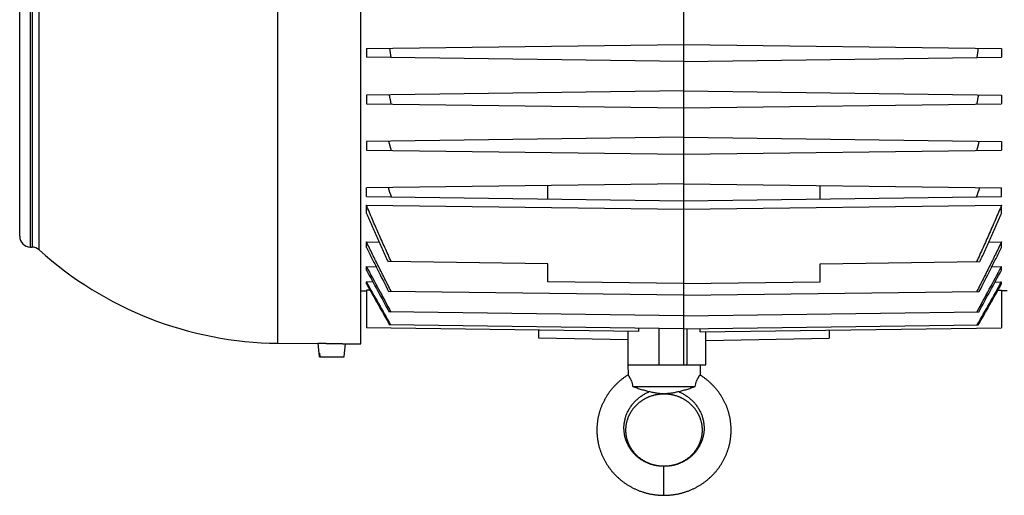
# Model space of a CAD drawing. Units: millimetres. Extents: x -1255 to 2032, y -648 to 853.
# Drawn here: x 585 to 856, y 567 to 698 of the extents above; entities that cross this region are included whole.
import ezdxf

# ---------------------------------------------------------------- set-up
doc = ezdxf.new("R2010")
doc.units = ezdxf.units.MM
doc.header["$LTSCALE"] = 19.36
doc.layers.get('0').update_dxf_attribs({"linetype": 'CONTINUOUS'})

msp = doc.modelspace()

# ---------------------------------------------------------------- linework, layer by layer
at = {"color": 7, "linetype": 'CONTINUOUS'}
for p, q in [((767.83, 602.6), (767.83, 812.6)), ((678.78, 608.35), (678.78, 806.35)), ((584.78, 638.07), (584.78, 777.13)), ((680.33, 689.8), (767.83, 690.95)), ((680.33, 689.8), (680.33, 687.4)), ((767.83, 690.95), (855.33, 689.8)), ((855.33, 689.8), (855.33, 687.4)), ((767.83, 686.25), (680.33, 687.4)), ((767.83, 686.25), (855.33, 687.4)), ((767.83, 678.15), (680.33, 677)), ((680.33, 677), (680.33, 674.6)), ((767.83, 678.15), (855.33, 677)), ((855.33, 677), (855.33, 674.6)), ((680.33, 674.6), (767.83, 673.45)), ((767.83, 673.45), (855.33, 674.6)), ((767.83, 665.35), (680.33, 664.2)), ((767.83, 665.35), (855.33, 664.2)), ((680.33, 664.2), (680.33, 661.8)), ((855.33, 664.2), (855.33, 661.8)), ((680.33, 661.8), (767.83, 660.65)), ((767.83, 660.65), (855.33, 661.8)), ((767.83, 652.55), (680.33, 651.4)), ((680.33, 649), (680.33, 651.4)), ((730.33, 648.34), (730.33, 652.06)), ((767.83, 652.55), (855.33, 651.4)), ((805.33, 648.34), (805.33, 652.06)), ((855.33, 649), (855.33, 651.4)), ((680.33, 649), (767.83, 647.85)), ((767.83, 647.85), (855.33, 649)), ((680.33, 644.35), (680.33, 646.58)), ((680.33, 646.58), (767.83, 645.56)), ((767.83, 645.56), (855.33, 646.58)), ((855.33, 644.35), (855.33, 646.58)), ((587.76, 635.07), (588.18, 635.07)), ((680.33, 634.97), (680.33, 636.47)), ((680.33, 636.47), (683.83, 636.42)), ((851.84, 636.42), (855.33, 636.47)), ((855.33, 634.97), (855.33, 636.47)), ((680.33, 628.72), (680.33, 629.7)), ((680.33, 629.7), (682.98, 629.66)), ((730.33, 630.48), (686.28, 631.06)), ((730.33, 625.48), (730.33, 630.48)), ((805.33, 630.48), (849.38, 631.06)), ((805.33, 625.48), (805.33, 630.48)), ((852.69, 629.66), (855.33, 629.7)), ((855.33, 628.72), (855.33, 629.7)), ((680.33, 624.89), (680.33, 625.44)), ((682.11, 625.42), (680.33, 625.44)), ((767.83, 624.99), (730.33, 625.48)), ((767.83, 624.99), (805.33, 625.48)), ((853.55, 625.42), (855.33, 625.44)), ((855.33, 624.89), (855.33, 625.44)), ((678.78, 623.02), (680.33, 623)), ((680.33, 623.2), (680.33, 612.75)), ((681.29, 623.18), (680.33, 623.2)), ((767.83, 621.77), (686.45, 622.83)), ((767.83, 621.77), (849.22, 622.83)), ((854.37, 623.18), (855.33, 623.2)), ((855.33, 623.2), (855.33, 612.75)), ((856.88, 623.02), (855.33, 623)), ((767.83, 616.1), (686.59, 617.17)), ((767.83, 616.1), (849.07, 617.17)), ((767.83, 612.53), (686.72, 613.59)), ((767.83, 612.53), (848.95, 613.59)), ((755.32, 611.76), (680.33, 612.75)), ((727.83, 609.97), (727.83, 612.12)), ((752.39, 611.8), (752.39, 602.6)), ((755.32, 612.69), (755.32, 611.76)), ((772.27, 611.66), (855.33, 612.75)), ((772.27, 611.66), (772.27, 612.58)), ((773.83, 602.6), (773.83, 611.68)), ((807.83, 612.12), (807.83, 609.97)), ((655.92, 608.55), (667.04, 608.45)), ((667.27, 605.79), (667.04, 608.45)), ((667.04, 608.45), (667.04, 608.45)), ((669.26, 608.49), (670.58, 608.49)), ((674.3, 605.79), (674.52, 608.39)), ((674.52, 608.39), (678.78, 608.35)), ((752.39, 609.48), (727.83, 609.97)), ((773.83, 609.29), (807.83, 609.97)), ((667.36, 605.79), (667.27, 605.79)), ((667.39, 604.79), (667.3, 605.79)), ((667.36, 605.79), (667.45, 604.79)), ((674.17, 604.79), (674.26, 605.79)), ((674.3, 605.79), (674.26, 605.79)), ((667.39, 604.79), (674.17, 604.79)), ((752.33, 602.6), (752.41, 599.79)), ((752.33, 602.6), (773.83, 602.6)), ((772.33, 602.6), (772.26, 599.79)), ((753.71, 596.6), (770.95, 596.6)), ((762.24, 594.6), (762.43, 594.6))]:
    msp.add_line(p, q, dxfattribs=at)
at = {"color": 9, "linetype": 'CONTINUOUS'}
for p, q in [((587.76, 635.07), (587.76, 780.13)), ((588.18, 780.13), (588.18, 635.07)), ((590.17, 634.29), (590.17, 780.91)), ((761.01, 602.6), (761.01, 612.62)), ((768.6, 612.54), (768.6, 602.6)), ((762.33, 566.6), (762.33, 574.6))]:
    msp.add_line(p, q, dxfattribs=at)
at = {"color": 7, "linetype": 'CONTINUOUS'}
for points in [[(752.41, 599.79), (752.39, 599.78), (752.21, 599.67), (752.04, 599.56), (751.87, 599.45), (751.71, 599.33), (751.54, 599.22), (751.37, 599.1), (751.21, 598.98), (751.05, 598.86), (750.89, 598.74), (750.73, 598.62), (750.57, 598.49), (750.41, 598.36), (750.26, 598.23), (750.1, 598.1), (749.95, 597.97), (749.8, 597.84), (749.65, 597.7), (749.5, 597.57), (749.36, 597.43), (749.21, 597.29), (749.07, 597.15), (748.93, 597.01), (748.79, 596.86), (748.65, 596.72), (748.52, 596.57), (748.38, 596.42), (748.25, 596.27), (748.12, 596.12), (747.99, 595.97), (747.86, 595.82), (747.74, 595.66), (747.62, 595.51), (747.49, 595.35), (747.37, 595.19), (747.26, 595.03), (747.14, 594.87), (747.02, 594.71), (746.91, 594.54), (746.8, 594.38), (746.69, 594.21), (746.59, 594.05), (746.48, 593.88), (746.38, 593.71), (746.28, 593.54), (746.18, 593.37), (746.08, 593.2), (745.98, 593.03), (745.89, 592.85), (745.8, 592.68), (745.71, 592.5), (745.62, 592.33), (745.54, 592.15), (745.45, 591.97), (745.37, 591.79), (745.29, 591.61), (745.22, 591.43), (745.14, 591.25), (745.07, 591.07), (745, 590.88), (744.93, 590.7), (744.86, 590.52), (744.8, 590.33), (744.73, 590.15), (744.67, 589.96), (744.61, 589.77), (744.56, 589.59), (744.5, 589.4), (744.45, 589.21), (744.4, 589.02), (744.35, 588.83), (744.3, 588.64), (744.26, 588.45), (744.22, 588.26), (744.18, 588.07), (744.14, 587.88), (744.11, 587.69), (744.07, 587.5), (744.04, 587.3), (744.01, 587.11), (743.99, 586.92), (743.96, 586.72), (743.94, 586.53), (743.92, 586.34), (743.9, 586.14), (743.88, 585.95), (743.87, 585.76), (743.86, 585.56), (743.85, 585.37), (743.84, 585.17), (743.84, 584.98), (743.83, 584.78), (743.83, 584.59), (743.83, 584.39), (743.84, 584.2), (743.84, 584.01), (743.85, 583.81), (743.86, 583.62), (743.87, 583.42), (743.89, 583.23), (743.9, 583.03), (743.92, 582.84), (743.94, 582.65), (743.96, 582.45), (743.99, 582.26), (744.02, 582.07), (744.04, 581.88), (744.08, 581.68), (744.11, 581.49), (744.15, 581.3), (744.18, 581.11), (744.22, 580.92), (744.26, 580.73), (744.31, 580.54), (744.36, 580.35), (744.4, 580.16), (744.45, 579.97), (744.51, 579.78), (744.56, 579.59), (744.62, 579.41), (744.68, 579.22), (744.74, 579.03), (744.8, 578.85), (744.87, 578.66), (744.93, 578.48), (745, 578.3), (745.07, 578.11), (745.15, 577.93), (745.22, 577.75), (745.3, 577.57), (745.38, 577.39), (745.46, 577.21), (745.55, 577.03), (745.63, 576.86), (745.72, 576.68), (745.81, 576.5), (745.9, 576.33), (745.99, 576.16), (746.09, 575.98), (746.19, 575.81), (746.29, 575.64), (746.39, 575.47), (746.49, 575.3), (746.6, 575.13), (746.7, 574.97), (746.81, 574.8), (746.92, 574.64), (747.03, 574.48), (747.15, 574.31), (747.27, 574.15), (747.38, 573.99), (747.5, 573.83), (747.63, 573.68), (747.75, 573.52), (747.88, 573.37), (748, 573.21), (748.13, 573.06), (748.26, 572.91), (748.4, 572.76), (748.53, 572.61), (748.67, 572.47), (748.8, 572.32), (748.94, 572.18), (749.08, 572.03), (749.23, 571.89), (749.37, 571.75), (749.52, 571.62), (749.67, 571.48), (749.82, 571.34), (749.97, 571.21), (750.12, 571.08), (750.27, 570.95), (750.43, 570.82), (750.59, 570.69), (750.74, 570.57), (750.9, 570.44), (751.06, 570.32), (751.23, 570.2), (751.39, 570.08), (751.56, 569.97), (751.72, 569.85), (751.89, 569.74), (752.06, 569.63), (752.23, 569.52), (752.4, 569.41), (752.58, 569.3), (752.75, 569.2), (752.93, 569.1), (753.11, 569), (753.28, 568.9), (753.46, 568.8), (753.65, 568.71), (753.83, 568.61), (754.01, 568.52), (754.2, 568.43), (754.38, 568.35), (754.57, 568.26), (754.76, 568.18), (754.94, 568.1)], [(777.53, 594.87), (777.41, 595.03), (777.29, 595.19), (777.17, 595.35), (777.05, 595.51), (776.93, 595.66), (776.8, 595.82), (776.67, 595.97), (776.54, 596.12), (776.41, 596.27), (776.28, 596.42), (776.15, 596.57), (776.01, 596.72), (775.87, 596.86), (775.73, 597.01), (775.59, 597.15), (775.45, 597.29), (775.31, 597.43), (775.16, 597.57), (775.01, 597.7), (774.87, 597.84), (774.71, 597.97), (774.56, 598.1), (774.41, 598.23), (774.25, 598.36), (774.1, 598.49), (773.94, 598.62), (773.78, 598.74), (773.62, 598.86), (773.46, 598.98), (773.29, 599.1), (773.13, 599.22), (772.96, 599.33), (772.79, 599.45), (772.62, 599.56), (772.45, 599.67), (772.28, 599.78), (772.26, 599.79)], [(755.82, 592.44), (755.93, 592.52), (756.04, 592.6), (756.14, 592.68), (756.25, 592.75), (756.36, 592.83), (756.48, 592.9), (756.59, 592.97), (756.7, 593.04), (756.82, 593.11), (756.94, 593.18), (757.05, 593.24), (757.17, 593.31), (757.29, 593.37), (757.41, 593.43), (757.53, 593.49), (757.65, 593.55), (757.77, 593.61), (757.89, 593.66), (758.02, 593.72), (758.14, 593.77), (758.27, 593.82), (758.4, 593.87), (758.52, 593.92), (758.65, 593.97), (758.78, 594.01), (758.91, 594.05), (759.04, 594.1), (759.17, 594.14), (759.3, 594.17), (759.44, 594.21), (759.57, 594.25), (759.7, 594.28), (759.84, 594.31), (759.97, 594.34), (760.1, 594.37), (760.24, 594.4), (760.37, 594.42), (760.5, 594.45), (760.63, 594.47), (760.76, 594.49), (760.89, 594.51), (761.01, 594.52), (761.14, 594.54), (761.26, 594.55), (761.38, 594.56), (761.5, 594.57), (761.61, 594.58), (761.73, 594.58), (761.84, 594.59), (761.95, 594.59), (762.05, 594.6), (762.15, 594.6), (762.24, 594.6)], [(762.33, 566.6), (762.52, 566.6), (762.73, 566.6), (762.94, 566.61), (763.14, 566.62), (763.35, 566.63), (763.56, 566.64), (763.76, 566.65), (763.97, 566.67), (764.17, 566.69), (764.38, 566.71), (764.58, 566.73), (764.79, 566.76), (764.99, 566.79), (765.2, 566.82), (765.4, 566.85), (765.6, 566.88), (765.8, 566.92), (766, 566.96), (766.21, 567), (766.41, 567.04), (766.61, 567.09), (766.81, 567.13), (767, 567.18), (767.2, 567.23), (767.4, 567.29), (767.6, 567.34), (767.79, 567.4), (767.99, 567.46), (768.18, 567.52), (768.38, 567.59), (768.57, 567.65), (768.76, 567.72), (768.96, 567.79), (769.15, 567.87), (769.34, 567.94), (769.53, 568.02), (769.72, 568.1), (769.91, 568.18), (770.09, 568.26), (770.28, 568.35), (770.47, 568.43), (770.65, 568.52), (770.83, 568.61), (771.02, 568.71), (771.2, 568.8), (771.38, 568.9), (771.56, 569), (771.73, 569.1), (771.91, 569.2), (772.09, 569.3), (772.26, 569.41), (772.43, 569.52), (772.6, 569.63), (772.77, 569.74), (772.94, 569.85), (773.11, 569.97), (773.27, 570.08), (773.44, 570.2), (773.6, 570.32), (773.76, 570.44), (773.92, 570.57), (774.08, 570.69), (774.23, 570.82), (774.39, 570.95), (774.54, 571.08), (774.7, 571.21), (774.85, 571.34), (775, 571.48), (775.14, 571.61), (775.29, 571.75), (775.44, 571.89), (775.58, 572.03), (775.72, 572.18), (775.86, 572.32), (776, 572.46), (776.13, 572.61), (776.27, 572.76), (776.4, 572.91), (776.53, 573.06), (776.66, 573.21), (776.79, 573.37), (776.91, 573.52), (777.04, 573.68), (777.16, 573.83), (777.28, 573.99), (777.4, 574.15), (777.51, 574.31), (777.63, 574.47), (777.74, 574.64), (777.85, 574.8), (777.96, 574.97), (778.07, 575.13), (778.17, 575.3), (778.28, 575.47), (778.38, 575.64), (778.48, 575.81), (778.57, 575.98), (778.67, 576.15), (778.76, 576.33), (778.86, 576.5), (778.94, 576.68), (779.03, 576.86), (779.12, 577.03), (779.2, 577.21), (779.28, 577.39), (779.36, 577.57), (779.44, 577.75), (779.52, 577.93), (779.59, 578.11), (779.66, 578.3), (779.73, 578.48), (779.8, 578.66), (779.86, 578.85), (779.93, 579.03), (779.99, 579.22), (780.05, 579.41), (780.1, 579.59), (780.16, 579.78), (780.21, 579.97), (780.26, 580.16), (780.31, 580.35), (780.35, 580.54), (780.4, 580.73), (780.44, 580.92), (780.48, 581.11), (780.52, 581.3), (780.55, 581.49), (780.59, 581.68), (780.62, 581.87), (780.65, 582.07), (780.68, 582.26), (780.7, 582.45), (780.72, 582.65), (780.74, 582.84), (780.76, 583.03), (780.78, 583.23), (780.79, 583.42), (780.8, 583.62), (780.81, 583.81), (780.82, 584), (780.83, 584.2), (780.83, 584.39), (780.83, 584.59), (780.83, 584.78), (780.83, 584.98), (780.82, 585.17), (780.82, 585.37), (780.81, 585.56), (780.79, 585.75), (780.78, 585.95), (780.76, 586.14), (780.75, 586.34), (780.73, 586.53), (780.7, 586.72), (780.68, 586.92), (780.65, 587.11), (780.62, 587.3), (780.59, 587.49), (780.56, 587.69), (780.52, 587.88), (780.48, 588.07), (780.45, 588.26), (780.4, 588.45), (780.36, 588.64), (780.31, 588.83), (780.26, 589.02), (780.21, 589.21), (780.16, 589.4), (780.11, 589.59), (780.05, 589.77), (779.99, 589.96), (779.93, 590.15), (779.87, 590.33), (779.8, 590.52), (779.74, 590.7), (779.67, 590.88), (779.6, 591.07), (779.52, 591.25), (779.45, 591.43), (779.37, 591.61), (779.29, 591.79), (779.21, 591.97), (779.13, 592.15), (779.04, 592.32), (778.95, 592.5), (778.86, 592.68), (778.77, 592.85), (778.68, 593.02), (778.58, 593.2), (778.49, 593.37), (778.39, 593.54), (778.29, 593.71), (778.18, 593.88), (778.08, 594.05), (777.97, 594.21), (777.86, 594.38), (777.75, 594.54), (777.64, 594.71), (777.53, 594.87)], [(762.43, 594.6), (762.51, 594.6), (762.61, 594.6), (762.72, 594.59), (762.83, 594.59), (762.94, 594.58), (763.05, 594.58), (763.17, 594.57), (763.29, 594.56), (763.41, 594.55), (763.53, 594.54), (763.65, 594.52), (763.78, 594.51), (763.91, 594.49), (764.04, 594.47), (764.17, 594.45), (764.3, 594.42), (764.43, 594.4), (764.56, 594.37), (764.7, 594.34), (764.83, 594.31), (764.96, 594.28), (765.1, 594.25), (765.23, 594.21), (765.36, 594.17), (765.49, 594.14), (765.63, 594.09), (765.76, 594.05), (765.89, 594.01), (766.02, 593.96), (766.14, 593.92), (766.27, 593.87), (766.4, 593.82), (766.52, 593.77), (766.65, 593.72), (766.77, 593.66), (766.89, 593.61), (767.02, 593.55), (767.14, 593.49), (767.26, 593.43), (767.38, 593.37), (767.5, 593.31), (767.61, 593.24), (767.73, 593.18), (767.85, 593.11), (767.96, 593.04), (768.08, 592.97), (768.19, 592.9), (768.3, 592.83), (768.41, 592.75), (768.52, 592.68), (768.63, 592.6), (768.74, 592.52), (768.84, 592.44), (768.95, 592.36), (769.05, 592.28), (769.16, 592.2), (769.26, 592.11), (769.36, 592.03), (769.46, 591.94), (769.56, 591.86), (769.65, 591.77), (769.75, 591.68), (769.84, 591.59), (769.94, 591.49), (770.03, 591.4), (770.12, 591.31), (770.21, 591.21), (770.29, 591.12), (770.38, 591.02), (770.47, 590.92), (770.55, 590.82), (770.63, 590.72), (770.71, 590.62), (770.79, 590.52), (770.87, 590.42), (770.95, 590.32), (771.02, 590.21), (771.1, 590.11), (771.17, 590), (771.24, 589.9), (771.31, 589.79), (771.38, 589.68), (771.44, 589.57), (771.51, 589.46), (771.57, 589.35), (771.63, 589.24), (771.69, 589.13), (771.75, 589.02), (771.81, 588.91), (771.86, 588.79), (771.92, 588.68), (771.97, 588.56), (772.02, 588.45), (772.07, 588.33), (772.12, 588.22), (772.17, 588.1), (772.21, 587.98), (772.26, 587.87), (772.3, 587.75), (772.34, 587.63), (772.38, 587.51), (772.41, 587.39), (772.45, 587.27), (772.48, 587.15), (772.52, 587.03), (772.55, 586.91), (772.58, 586.79), (772.6, 586.67), (772.63, 586.55), (772.66, 586.43), (772.68, 586.31), (772.7, 586.18), (772.72, 586.06), (772.74, 585.94), (772.75, 585.82), (772.77, 585.69), (772.78, 585.57), (772.79, 585.45), (772.8, 585.32), (772.81, 585.2), (772.82, 585.08), (772.83, 584.95), (772.83, 584.83), (772.83, 584.7), (772.83, 584.58), (772.83, 584.46), (772.83, 584.33), (772.82, 584.21), (772.82, 584.09), (772.81, 583.96), (772.8, 583.84), (772.79, 583.72), (772.78, 583.59), (772.76, 583.47), (772.75, 583.35), (772.73, 583.22), (772.71, 583.1), (772.69, 582.98), (772.67, 582.86), (772.65, 582.74), (772.62, 582.61), (772.6, 582.49), (772.57, 582.37), (772.54, 582.25), (772.51, 582.13), (772.47, 582.01), (772.44, 581.89), (772.4, 581.77), (772.36, 581.65), (772.33, 581.53), (772.28, 581.42), (772.24, 581.3), (772.2, 581.18), (772.15, 581.06), (772.11, 580.95), (772.06, 580.83), (772.01, 580.72), (771.95, 580.6), (771.9, 580.49), (771.85, 580.37), (771.79, 580.26), (771.73, 580.15), (771.67, 580.04), (771.61, 579.93), (771.55, 579.81), (771.49, 579.7), (771.42, 579.6), (771.35, 579.49), (771.29, 579.38), (771.22, 579.27), (771.14, 579.17), (771.07, 579.06), (771, 578.96), (770.92, 578.85), (770.84, 578.75), (770.77, 578.65), (770.69, 578.55), (770.61, 578.45), (770.52, 578.35), (770.44, 578.25), (770.35, 578.15), (770.27, 578.05), (770.18, 577.96), (770.09, 577.86), (770, 577.77), (769.91, 577.68), (769.81, 577.59), (769.72, 577.5), (769.62, 577.41), (769.53, 577.32), (769.43, 577.23), (769.33, 577.15), (769.23, 577.06), (769.12, 576.98), (769.02, 576.89), (768.92, 576.81), (768.81, 576.73), (768.7, 576.65), (768.6, 576.58)], [(762.33, 574.6), (762.25, 574.6), (762.16, 574.6), (762.07, 574.6), (761.97, 574.61), (761.87, 574.61), (761.77, 574.61), (761.67, 574.62), (761.56, 574.63), (761.45, 574.63), (761.34, 574.64), (761.23, 574.65), (761.12, 574.67), (761, 574.68), (760.88, 574.69), (760.76, 574.71), (760.64, 574.73), (760.52, 574.75), (760.39, 574.77), (760.26, 574.8), (760.13, 574.82), (760.01, 574.85), (759.87, 574.88), (759.74, 574.91), (759.61, 574.94), (759.48, 574.98), (759.35, 575.01), (759.21, 575.05), (759.08, 575.09), (758.95, 575.13), (758.82, 575.18), (758.69, 575.22), (758.56, 575.27), (758.43, 575.32), (758.3, 575.37), (758.18, 575.42), (758.05, 575.47), (757.93, 575.52), (757.8, 575.58), (757.68, 575.64), (757.56, 575.69), (757.44, 575.75), (757.32, 575.81), (757.2, 575.88), (757.09, 575.94), (756.97, 576), (756.85, 576.07), (756.74, 576.14), (756.62, 576.21), (756.51, 576.28), (756.4, 576.35), (756.29, 576.43), (756.17, 576.5), (756.07, 576.58), (755.96, 576.66), (755.85, 576.73), (755.75, 576.81), (755.64, 576.9), (755.54, 576.98), (755.44, 577.06), (755.33, 577.15), (755.23, 577.23), (755.14, 577.32), (755.04, 577.41), (754.94, 577.5), (754.85, 577.59), (754.76, 577.68), (754.66, 577.77), (754.57, 577.87), (754.48, 577.96), (754.4, 578.06), (754.31, 578.15), (754.22, 578.25), (754.14, 578.35), (754.06, 578.45), (753.98, 578.55), (753.9, 578.65), (753.82, 578.75), (753.74, 578.85), (753.66, 578.96), (753.59, 579.06), (753.52, 579.17), (753.45, 579.27), (753.38, 579.38), (753.31, 579.49), (753.24, 579.6), (753.18, 579.71), (753.11, 579.82), (753.05, 579.93), (752.99, 580.04), (752.93, 580.15), (752.87, 580.26), (752.82, 580.38), (752.76, 580.49), (752.71, 580.6), (752.66, 580.72), (752.61, 580.83), (752.56, 580.95), (752.51, 581.07), (752.47, 581.18), (752.42, 581.3), (752.38, 581.42), (752.34, 581.54), (752.3, 581.66), (752.26, 581.77), (752.22, 581.89), (752.19, 582.01), (752.16, 582.13), (752.13, 582.25), (752.1, 582.37), (752.07, 582.5), (752.04, 582.62), (752.02, 582.74), (751.99, 582.86), (751.97, 582.98), (751.95, 583.1), (751.93, 583.23), (751.91, 583.35), (751.9, 583.47), (751.89, 583.6), (751.87, 583.72), (751.86, 583.84), (751.85, 583.97), (751.85, 584.09), (751.84, 584.21), (751.84, 584.34), (751.83, 584.46), (751.83, 584.58), (751.83, 584.71), (751.83, 584.83), (751.84, 584.95), (751.84, 585.08), (751.85, 585.2), (751.86, 585.33), (751.87, 585.45), (751.88, 585.57), (751.9, 585.69), (751.91, 585.82), (751.93, 585.94), (751.94, 586.06), (751.96, 586.19), (751.99, 586.31), (752.01, 586.43), (752.03, 586.55), (752.06, 586.67), (752.09, 586.79), (752.12, 586.91), (752.15, 587.03), (752.18, 587.16), (752.21, 587.27), (752.25, 587.39), (752.29, 587.51), (752.33, 587.63), (752.37, 587.75), (752.41, 587.87), (752.45, 587.99), (752.5, 588.1), (752.54, 588.22), (752.59, 588.34), (752.64, 588.45), (752.69, 588.57), (752.75, 588.68), (752.8, 588.79), (752.86, 588.91), (752.91, 589.02), (752.97, 589.13), (753.03, 589.24), (753.1, 589.35), (753.16, 589.46), (753.22, 589.57), (753.29, 589.68), (753.36, 589.79), (753.43, 589.9), (753.5, 590), (753.57, 590.11), (753.64, 590.21), (753.72, 590.32), (753.8, 590.42), (753.87, 590.52), (753.95, 590.63), (754.03, 590.73), (754.12, 590.83), (754.2, 590.92), (754.28, 591.02), (754.37, 591.12), (754.46, 591.22), (754.55, 591.31), (754.64, 591.4), (754.73, 591.5), (754.82, 591.59), (754.92, 591.68), (755.01, 591.77), (755.11, 591.86), (755.21, 591.94), (755.31, 592.03), (755.41, 592.12), (755.51, 592.2), (755.61, 592.28), (755.72, 592.36), (755.82, 592.44)], [(768.6, 576.58), (768.49, 576.5), (768.38, 576.43), (768.27, 576.35), (768.15, 576.28), (768.04, 576.21), (767.92, 576.14), (767.81, 576.07), (767.69, 576), (767.58, 575.94), (767.46, 575.87), (767.34, 575.81), (767.22, 575.75), (767.1, 575.69), (766.98, 575.63), (766.86, 575.58), (766.73, 575.52), (766.61, 575.47), (766.49, 575.42), (766.36, 575.37), (766.23, 575.32), (766.1, 575.27), (765.97, 575.22), (765.84, 575.18), (765.71, 575.13), (765.58, 575.09), (765.45, 575.05), (765.31, 575.01), (765.18, 574.98), (765.05, 574.94), (764.92, 574.91), (764.79, 574.88), (764.66, 574.85), (764.53, 574.82), (764.4, 574.8), (764.27, 574.77), (764.15, 574.75), (764.02, 574.73), (763.9, 574.71), (763.78, 574.69), (763.66, 574.68), (763.54, 574.67), (763.43, 574.65), (763.32, 574.64), (763.21, 574.63), (763.1, 574.63), (763, 574.62), (762.89, 574.61), (762.79, 574.61), (762.69, 574.61), (762.6, 574.6), (762.5, 574.6), (762.41, 574.6), (762.33, 574.6)], [(754.94, 568.1), (755.13, 568.02), (755.32, 567.94), (755.51, 567.87), (755.71, 567.79), (755.9, 567.72), (756.09, 567.65), (756.29, 567.59), (756.48, 567.52), (756.67, 567.46), (756.87, 567.4), (757.07, 567.34), (757.26, 567.29), (757.46, 567.23), (757.66, 567.18), (757.86, 567.13), (758.06, 567.09), (758.26, 567.04), (758.46, 567), (758.66, 566.96), (758.86, 566.92), (759.06, 566.88), (759.26, 566.85), (759.47, 566.82), (759.67, 566.79), (759.87, 566.76), (760.08, 566.73), (760.28, 566.71), (760.49, 566.69), (760.69, 566.67), (760.9, 566.65), (761.11, 566.64), (761.31, 566.63), (761.52, 566.62), (761.73, 566.61), (761.93, 566.6), (762.14, 566.6), (762.33, 566.6)]]:
    msp.add_lwpolyline(points, dxfattribs=at)
for centre, radius, start, end in [((860.9, 708.65), 175.19, 186.1482, 186.9976), ((674.76, 708.65), 175.19, 353.0024, 353.8518), ((879.33, 712.93), 196.04, 190.5339, 191.3017), ((656.33, 712.93), 196.04, 348.6983, 349.4661), ((913.48, 724.34), 234.84, 194.8174, 195.4691), ((622.19, 724.34), 234.84, 344.5309, 345.1826), ((977.31, 751.45), 307.72, 198.9584, 199.4665), ((558.36, 751.45), 307.72, 340.5335, 341.0416), ((587.78, 638.07), 3, 180, 269.5), ((588.15, 632.07), 3, 47.7392, 89.5), ((656.78, 707.6), 99.05, 227.7392, 269.5), ((2241.67, 1462.75), 1769.68, 208.08213, 208.54328), ((-706.01, 1462.75), 1769.68, 331.45672, 331.91787), ((2364.07, 1533.05), 1911.22, 208.24026, 208.63422), ((-828.4, 1533.05), 1911.22, 331.36578, 331.75974), ((5020.82, 3063.82), 4978.51, 209.32613, 209.48279), ((5598.6, 3397), 5645.7, 209.40715, 209.53887), ((-3491.73, 3067.52), 4986.05, 330.51737, 330.67379), ((-4055.84, 3392.98), 5637.55, 330.46107, 330.59298), ((669.92, 509.59), 98.91, 90.3837, 91.6683)]:
    msp.add_arc(centre, radius, start, end, dxfattribs=at)
at = {"color": 9, "linetype": 'CONTINUOUS'}
for points, knots in [([(655.92, 608.55), (655.92, 609.18), (655.92, 610.61), (655.92, 613.12), (655.92, 616.38), (655.92, 620.53), (655.92, 625.51), (655.92, 631.28), (655.92, 637.79), (655.92, 643.65), (655.92, 648.65), (655.92, 652.62), (655.92, 656.73), (655.92, 660.95), (655.92, 665.29), (655.92, 669.73), (655.92, 673.49), (655.92, 676.55), (655.92, 678.86), (655.92, 681.2), (655.92, 683.55), (655.92, 685.91), (655.92, 688.29), (655.92, 690.28), (655.92, 691.88), (655.92, 693.08), (655.92, 694.28), (655.92, 695.49), (655.92, 696.49), (655.92, 697.3), (655.92, 697.9), (655.92, 698.51), (655.92, 699.11), (655.92, 699.72), (655.92, 700.22), (655.92, 700.63), (655.92, 700.93), (655.92, 701.24), (655.92, 701.54), (655.92, 701.79), (655.92, 701.99), (655.92, 702.15), (655.92, 702.3), (655.92, 702.5), (655.92, 702.75), (655.92, 703.01), (655.92, 703.21), (655.92, 703.36), (655.92, 703.51), (655.92, 703.66), (655.92, 703.82), (655.92, 703.97), (655.92, 704.12), (655.92, 704.25), (655.92, 704.35), (655.92, 704.42), (655.92, 704.5), (655.92, 704.57), (655.92, 704.64), (655.92, 704.69), (655.92, 704.74), (655.92, 704.8), (655.92, 704.88), (655.92, 704.95), (655.93, 705.03), (655.93, 705.09), (655.93, 705.14), (655.93, 705.19), (655.93, 705.26), (655.93, 705.33), (655.92, 705.41), (655.91, 705.49), (655.91, 705.56), (655.92, 705.64), (655.92, 705.71), (655.93, 705.81), (655.94, 705.94), (655.95, 706.09), (655.95, 706.22), (655.94, 706.32), (655.94, 706.4), (655.93, 706.47), (655.91, 706.55), (655.9, 706.62), (655.89, 706.7), (655.88, 706.77), (655.87, 706.87), (655.86, 707), (655.85, 707.15), (655.86, 707.28), (655.87, 707.38), (655.88, 707.45), (655.9, 707.53), (655.91, 707.58), (655.92, 707.6)], [0, 0, 0, 0, 0.019215, 0.043061, 0.076123, 0.118083, 0.168536, 0.226997, 0.292902, 0.365617, 0.404312, 0.444441, 0.485909, 0.528615, 0.572457, 0.617329, 0.663122, 0.68633, 0.709727, 0.733298, 0.75703, 0.780909, 0.804919, 0.829047, 0.84115, 0.853277, 0.865427, 0.877596, 0.889784, 0.895884, 0.901989, 0.908096, 0.914208, 0.920322, 0.92644, 0.9295, 0.93256, 0.935621, 0.938683, 0.941745, 0.943277, 0.944808, 0.94634, 0.947871, 0.950935, 0.954, 0.955532, 0.957064, 0.958597, 0.960129, 0.961662, 0.963195, 0.964728, 0.966261, 0.967027, 0.967794, 0.96856, 0.969327, 0.970093, 0.970477, 0.97086, 0.971628, 0.972394, 0.97316, 0.973927, 0.974694, 0.975077, 0.975461, 0.976227, 0.976994, 0.977761, 0.978528, 0.979294, 0.980061, 0.980828, 0.981595, 0.983129, 0.984662, 0.986196, 0.986963, 0.987729, 0.988496, 0.989263, 0.99003, 0.990797, 0.991564, 0.992331, 0.993865, 0.995398, 0.996932, 0.997699, 0.998466, 0.999233, 1, 1, 1, 1]), ([(762.33, 574.59), (762.03, 574.59), (761.42, 574.61), (760.66, 574.69), (760.06, 574.8), (759.47, 574.92), (758.73, 575.13), (757.88, 575.45), (757.05, 575.83), (756.26, 576.28), (755.51, 576.8), (754.8, 577.37), (754.15, 578), (753.55, 578.69), (753.01, 579.42), (752.54, 580.2), (752.14, 581.02), (751.81, 581.87), (751.56, 582.75), (751.39, 583.65), (751.3, 584.57), (751.29, 585.5), (751.37, 586.42), (751.53, 587.35), (751.77, 588.26), (752.1, 589.15), (752.51, 590.01), (753, 590.84), (753.56, 591.63), (754.2, 592.38), (754.9, 593.07), (755.66, 593.7), (756.35, 594.18), (756.92, 594.52), (757.36, 594.76), (757.82, 594.99), (758.13, 595.12), (758.28, 595.19)], [0, 0, 0, 0, 0.030486, 0.060952, 0.076186, 0.091425, 0.1219, 0.152365, 0.182802, 0.213213, 0.243603, 0.273972, 0.304321, 0.334659, 0.364998, 0.395349, 0.42573, 0.456161, 0.486663, 0.51726, 0.547975, 0.578834, 0.609864, 0.641084, 0.672515, 0.70417, 0.736061, 0.768197, 0.800586, 0.833222, 0.8661, 0.899233, 0.932631, 0.949417, 0.966244, 0.983104, 1, 1, 1, 1]), ([(766.38, 595.19), (766.54, 595.12), (766.85, 594.99), (767.3, 594.76), (767.74, 594.52), (768.32, 594.18), (769, 593.7), (769.76, 593.07), (770.47, 592.38), (771.1, 591.63), (771.67, 590.84), (772.15, 590.01), (772.56, 589.15), (772.89, 588.26), (773.14, 587.35), (773.3, 586.42), (773.37, 585.5), (773.37, 584.57), (773.28, 583.65), (773.1, 582.75), (772.85, 581.87), (772.52, 581.02), (772.12, 580.2), (771.65, 579.42), (771.12, 578.69), (770.52, 578), (769.86, 577.37), (769.16, 576.8), (768.41, 576.28), (767.61, 575.83), (766.79, 575.45), (765.93, 575.13), (765.2, 574.92), (764.6, 574.8), (764, 574.69), (763.24, 574.61), (762.64, 574.59), (762.33, 574.59)], [0, 0, 0, 0, 0.016896, 0.033756, 0.050583, 0.067369, 0.100767, 0.1339, 0.166778, 0.199414, 0.231803, 0.263939, 0.29583, 0.327485, 0.358916, 0.390136, 0.421166, 0.452025, 0.48274, 0.513337, 0.543839, 0.57427, 0.604651, 0.635002, 0.665341, 0.695679, 0.726028, 0.756397, 0.786787, 0.817198, 0.847635, 0.8781, 0.908575, 0.923814, 0.939048, 0.969514, 1, 1, 1, 1])]:
    msp.add_open_spline(points, degree=3, knots=knots, dxfattribs=at)
at = {"color": 7, "linetype": 'CONTINUOUS'}
for points, knots in [([(687.18, 631.05), (686.88, 631.69), (686.29, 632.98), (685.12, 635.55), (683.97, 638.14), (682.83, 640.73), (681.99, 642.67), (681.16, 644.62), (680.61, 645.93), (680.33, 646.58)], [0, 0, 0, 0, 0.125, 0.25, 0.499999, 0.625, 0.75, 0.875, 1, 1, 1, 1]), ([(855.33, 646.58), (855.06, 645.93), (854.51, 644.62), (853.67, 642.67), (852.83, 640.73), (851.69, 638.14), (850.54, 635.55), (849.37, 632.98), (848.78, 631.69), (848.48, 631.05)], [0, 0, 0, 0, 0.125, 0.25, 0.375, 0.500001, 0.75, 0.875, 1, 1, 1, 1]), ([(680.33, 644.35), (680.57, 643.8), (681.05, 642.68), (682.02, 640.46), (683.26, 637.68), (684.76, 634.37), (685.77, 632.16), (686.28, 631.06)], [0, 0, 0, 0, 0.125, 0.25, 0.5, 0.75, 1, 1, 1, 1]), ([(849.38, 631.06), (849.89, 632.16), (850.91, 634.37), (852.41, 637.68), (853.64, 640.46), (854.61, 642.68), (855.09, 643.8), (855.33, 644.35)], [0, 0, 0, 0, 0.25, 0.5, 0.75, 0.875, 1, 1, 1, 1]), ([(687.14, 622.82), (686.57, 623.96), (685.42, 626.22), (683.7, 629.63), (682.01, 633.04), (680.89, 635.32), (680.33, 636.47)], [0, 0, 0, 0, 0.25, 0.5, 0.75, 1, 1, 1, 1]), ([(680.33, 634.97), (680.83, 633.96), (681.84, 631.93), (683.87, 627.88), (685.41, 624.85), (686.45, 622.83)], [0, 0, 0, 0, 0.25, 0.5, 1, 1, 1, 1]), ([(855.33, 636.47), (854.78, 635.32), (853.66, 633.04), (851.96, 629.63), (850.25, 626.22), (849.1, 623.96), (848.52, 622.82)], [0, 0, 0, 0, 0.25, 0.5, 0.75, 1, 1, 1, 1]), ([(849.22, 622.83), (850.25, 624.85), (851.79, 627.88), (853.82, 631.93), (854.83, 633.96), (855.33, 634.97)], [0, 0, 0, 0, 0.5, 0.75, 1, 1, 1, 1]), ([(670.58, 608.49), (670.83, 608.49), (671.33, 608.49), (672.05, 608.47), (672.63, 608.46), (673.06, 608.44), (673.35, 608.43), (673.61, 608.43), (673.84, 608.42), (674.04, 608.41), (674.19, 608.4), (674.29, 608.4), (674.35, 608.4), (674.4, 608.39), (674.44, 608.39), (674.48, 608.39), (674.5, 608.39), (674.51, 608.39), (674.52, 608.39), (674.52, 608.39), (674.52, 608.39), (674.52, 608.39)], [0, 0, 0, 0, 0.192255, 0.378685, 0.551606, 0.630751, 0.703916, 0.770351, 0.829375, 0.880382, 0.922849, 0.94074, 0.956341, 0.969609, 0.980512, 0.989022, 0.995115, 0.997251, 0.998778, 0.999694, 1, 1, 1, 1]), ([(752.41, 599.79), (752.41, 599.79), (752.41, 599.79), (752.41, 599.79), (752.41, 599.79), (752.41, 599.79), (752.41, 599.78), (752.41, 599.78), (752.41, 599.78), (752.42, 599.77), (752.42, 599.76), (752.43, 599.75), (752.44, 599.74), (752.45, 599.73), (752.46, 599.71), (752.48, 599.69), (752.51, 599.65), (752.54, 599.61), (752.57, 599.56), (752.61, 599.51), (752.65, 599.45), (752.71, 599.35), (752.8, 599.22), (752.91, 599.04), (753.02, 598.83), (753.14, 598.6), (753.26, 598.33), (753.38, 598.03), (753.49, 597.71), (753.58, 597.36), (753.66, 596.98), (753.7, 596.73), (753.71, 596.6)], [0, 0, 0, 0, 0.000063, 0.000248, 0.000556, 0.000988, 0.001543, 0.002222, 0.003954, 0.006184, 0.008913, 0.012142, 0.015869, 0.020092, 0.024812, 0.035737, 0.048643, 0.063539, 0.08044, 0.099367, 0.120332, 0.143331, 0.195395, 0.255558, 0.323781, 0.39996, 0.483934, 0.575423, 0.673924, 0.778384, 0.887567, 1, 1, 1, 1]), ([(770.95, 596.6), (770.98, 596.86), (771.05, 597.23), (771.18, 597.71), (771.28, 598.03), (771.4, 598.33), (771.52, 598.6), (771.64, 598.83), (771.76, 599.04), (771.87, 599.22), (771.95, 599.35), (772.01, 599.45), (772.05, 599.51), (772.09, 599.56), (772.13, 599.61), (772.16, 599.65), (772.18, 599.69), (772.2, 599.71), (772.22, 599.73), (772.22, 599.74), (772.23, 599.75), (772.24, 599.76), (772.24, 599.77), (772.25, 599.78), (772.25, 599.78), (772.25, 599.78), (772.26, 599.79), (772.26, 599.79), (772.26, 599.79), (772.26, 599.79), (772.26, 599.79), (772.26, 599.79)], [0, 0, 0, 0, 0.221543, 0.326009, 0.424524, 0.516042, 0.600001, 0.676182, 0.744417, 0.804598, 0.856654, 0.879642, 0.900603, 0.919537, 0.936455, 0.951372, 0.964291, 0.97521, 0.979919, 0.98413, 0.987843, 0.991061, 0.993785, 0.996016, 0.997754, 0.998438, 0.998998, 0.999435, 0.999748, 0.999936, 1, 1, 1, 1]), ([(753.71, 596.6), (754.11, 596.47), (754.9, 596.2), (756.06, 595.83), (757.19, 595.48), (757.92, 595.28), (758.28, 595.19)], [0, 0, 0, 0, 0.262177, 0.521119, 0.768336, 1, 1, 1, 1]), ([(762.24, 594.6), (762.23, 594.6), (762.2, 594.6), (762.14, 594.6), (762.05, 594.6), (761.93, 594.61), (761.78, 594.61), (761.58, 594.62), (761.27, 594.64), (760.86, 594.68), (760.37, 594.75), (759.87, 594.83), (759.17, 594.97), (758.64, 595.09), (758.28, 595.19)], [0, 0, 0, 0, 0.007256, 0.01969, 0.047319, 0.075943, 0.104862, 0.163247, 0.222287, 0.342231, 0.465265, 0.592126, 0.723301, 1, 1, 1, 1]), ([(766.38, 595.19), (766.06, 595.1), (765.41, 594.95), (764.59, 594.79), (763.93, 594.7), (763.51, 594.65), (763.18, 594.63), (762.93, 594.61), (762.72, 594.61), (762.57, 594.6), (762.49, 594.6), (762.45, 594.6), (762.43, 594.6)], [0, 0, 0, 0, 0.249999, 0.499985, 0.624988, 0.749989, 0.812491, 0.874994, 0.937497, 0.968748, 0.984374, 1, 1, 1, 1]), ([(766.38, 595.19), (766.74, 595.28), (767.48, 595.48), (768.6, 595.83), (769.77, 596.2), (770.56, 596.47), (770.95, 596.6)], [0, 0, 0, 0, 0.231666, 0.478883, 0.737827, 1, 1, 1, 1])]:
    msp.add_open_spline(points, degree=3, knots=knots, dxfattribs=at)

doc.saveas('drawing.dxf')
